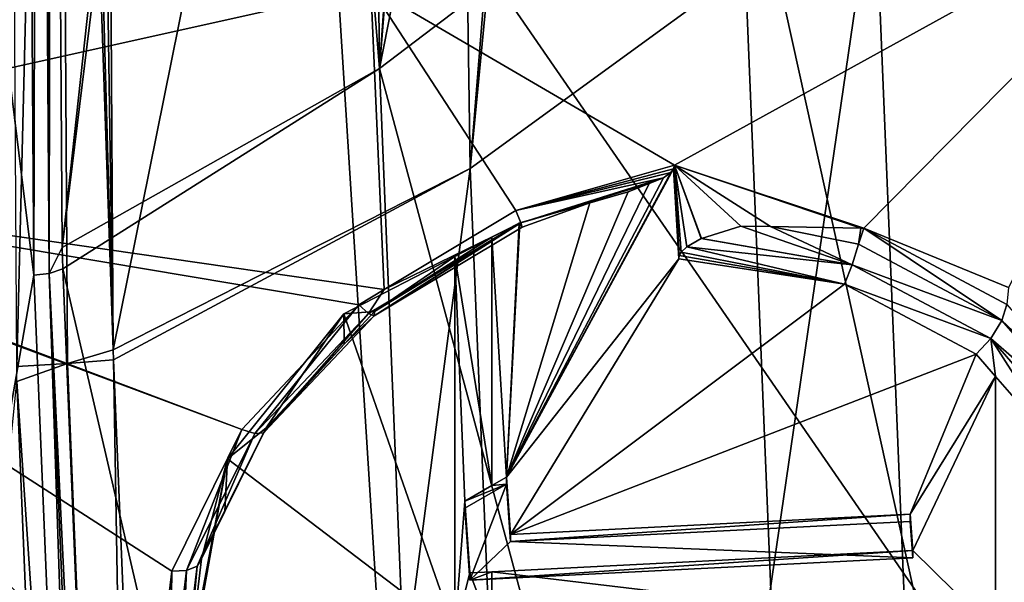
# Model space of a CAD drawing. Units: metres. Extents: x -0.149 to 0.148, y -0.211 to -0.001.
# Drawn here: x 0.02 to 0.027, y -0.167 to -0.163 of the extents above; entities that cross this region are included whole.
import ezdxf

# ---------------------------------------------------------------- set-up
doc = ezdxf.new("R2010")
doc.units = ezdxf.units.M
doc.layers.add('Object', color=8, linetype='CONTINUOUS')
doc.layers.add('Object_01', color=8, linetype='CONTINUOUS')

msp = doc.modelspace()

# ---------------------------------------------------------------- linework, layer by layer
at = {"layer": 'Object'}
for points in [[(0.030936, -0.173179, 0.352), (0.03011, -0.159154, 0.342397), (0.022029, -0.16027, 0.341251)], [(0.022414, -0.162299, 0.338245), (0.015983, -0.16373, 0.336541), (0.019115, -0.159618, 0.335216)], [(0.014241, -0.162123, 0.339282), (0.023152, -0.178028, 0.353412), (0.022029, -0.16027, 0.341251)], [(0.023152, -0.178028, 0.353412), (0.030936, -0.173179, 0.352), (0.022029, -0.16027, 0.341251)], [(0.029145, -0.161299, 0.339301), (0.024801, -0.163695, 0.339917), (0.022414, -0.162299, 0.338245)], [(0.029145, -0.161299, 0.339301), (0.026292, -0.16419, 0.340643), (0.024801, -0.163695, 0.339917)], [(0.027428, -0.164657, 0.341224), (0.026292, -0.16419, 0.340643), (0.029145, -0.161299, 0.339301)], [(0.015621, -0.18279, 0.353433), (0.023152, -0.178028, 0.353412), (0.014241, -0.162123, 0.339282)], [(0.022414, -0.162299, 0.338245), (0.022519, -0.164672, 0.339868), (0.015983, -0.16373, 0.336541)], [(0.022414, -0.162299, 0.338245), (0.024801, -0.163695, 0.339917), (0.023555, -0.16405, 0.339787)], [(0.023555, -0.16405, 0.339787), (0.022519, -0.164672, 0.339868), (0.022414, -0.162299, 0.338245)], [(0.022519, -0.164672, 0.339868), (0.022319, -0.164792, 0.339883), (0.015983, -0.16373, 0.336541)], [(0.015983, -0.16373, 0.336541), (0.022319, -0.164792, 0.339883), (0.021399, -0.165772, 0.340216)], [(0.015983, -0.16373, 0.336541), (0.021399, -0.165772, 0.340216), (0.015985, -0.163752, 0.336557)], [(0.024774, -0.163752, 0.339955), (0.024795, -0.163723, 0.339935), (0.023481, -0.166146, 0.341595)], [(0.023481, -0.166146, 0.341595), (0.024795, -0.163723, 0.339935), (0.024835, -0.164431, 0.340421)], [(0.024801, -0.163695, 0.339917), (0.024795, -0.163723, 0.339935), (0.023555, -0.16405, 0.339787)], [(0.023555, -0.16405, 0.339787), (0.024795, -0.163723, 0.339935), (0.024774, -0.163752, 0.339955)], [(0.024795, -0.163723, 0.339935), (0.024801, -0.163695, 0.339917), (0.024835, -0.164431, 0.340421)], [(0.02484, -0.164404, 0.340404), (0.024835, -0.164431, 0.340421), (0.024801, -0.163695, 0.339917)], [(0.026292, -0.16419, 0.340643), (0.026268, -0.16419, 0.340636), (0.024801, -0.163695, 0.339917)], [(0.02484, -0.164404, 0.340404), (0.024801, -0.163695, 0.339917), (0.024855, -0.164378, 0.340391)], [(0.026268, -0.16419, 0.340636), (0.025557, -0.164178, 0.340445), (0.024801, -0.163695, 0.339917)], [(0.024801, -0.163695, 0.339917), (0.025557, -0.164178, 0.340445), (0.025323, -0.164175, 0.340382)], [(0.024801, -0.163695, 0.339917), (0.025323, -0.164175, 0.340382), (0.025014, -0.16427, 0.340362)], [(0.025014, -0.16427, 0.340362), (0.025011, -0.164272, 0.340362), (0.024801, -0.163695, 0.339917)], [(0.024801, -0.163695, 0.339917), (0.025011, -0.164272, 0.340362), (0.024898, -0.164337, 0.340375)], [(0.024801, -0.163695, 0.339917), (0.024898, -0.164337, 0.340375), (0.024855, -0.164378, 0.340391)], [(0.021399, -0.165772, 0.340216), (0.02085, -0.166885, 0.340755), (0.015985, -0.163752, 0.336557)], [(0.015985, -0.163752, 0.336557), (0.02085, -0.166885, 0.340755), (0.020714, -0.168032, 0.341466)], [(0.015985, -0.163752, 0.336557), (0.020714, -0.168032, 0.341466), (0.017355, -0.184338, 0.350652)], [(0.024716, -0.163794, 0.339985), (0.024774, -0.163752, 0.339955), (0.023481, -0.166146, 0.341595)], [(0.024716, -0.163794, 0.339985), (0.023481, -0.166146, 0.341595), (0.024604, -0.163839, 0.340015)], [(0.024774, -0.163752, 0.339955), (0.024716, -0.163794, 0.339985), (0.023555, -0.16405, 0.339787)], [(0.023555, -0.16405, 0.339787), (0.024716, -0.163794, 0.339985), (0.023593, -0.164148, 0.339912)], [(0.024716, -0.163794, 0.339985), (0.024604, -0.163839, 0.340015), (0.023593, -0.164148, 0.339912)], [(0.023481, -0.166146, 0.341595), (0.024438, -0.163904, 0.34006), (0.024604, -0.163839, 0.340015)], [(0.023593, -0.164148, 0.339912), (0.024604, -0.163839, 0.340015), (0.024438, -0.163904, 0.34006)], [(0.023481, -0.166146, 0.341595), (0.024137, -0.163991, 0.340119), (0.024438, -0.163904, 0.34006)], [(0.023593, -0.164148, 0.339912), (0.024438, -0.163904, 0.34006), (0.024137, -0.163991, 0.340119)], [(0.023555, -0.16405, 0.339787), (0.023593, -0.164148, 0.339912), (0.022519, -0.164672, 0.339868)], [(0.023586, -0.164149, 0.340228), (0.024137, -0.163991, 0.340119), (0.023481, -0.166146, 0.341595)], [(0.024137, -0.163991, 0.340119), (0.023586, -0.164149, 0.340228), (0.023604, -0.164183, 0.34007)], [(0.024137, -0.163991, 0.340119), (0.023604, -0.164183, 0.34007), (0.023593, -0.164148, 0.339912)], [(0.023593, -0.164148, 0.339912), (0.02244, -0.164879, 0.340142), (0.022396, -0.16486, 0.339997)], [(0.022519, -0.164672, 0.339868), (0.023593, -0.164148, 0.339912), (0.022396, -0.16486, 0.339997)], [(0.023593, -0.164148, 0.339912), (0.023604, -0.164183, 0.34007), (0.02244, -0.164879, 0.340142)], [(0.023604, -0.164183, 0.34007), (0.023581, -0.164151, 0.340229), (0.02244, -0.164879, 0.340142)], [(0.023581, -0.164151, 0.340229), (0.022443, -0.164845, 0.340291), (0.02244, -0.164879, 0.340142)], [(0.022443, -0.164845, 0.340291), (0.023581, -0.164151, 0.340229), (0.023365, -0.164262, 0.340305)], [(0.023581, -0.164151, 0.340229), (0.023481, -0.166146, 0.341595), (0.023365, -0.164262, 0.340305)], [(0.023581, -0.164151, 0.340229), (0.023586, -0.164149, 0.340228), (0.023481, -0.166146, 0.341595)], [(0.023604, -0.164183, 0.34007), (0.023586, -0.164149, 0.340228), (0.023581, -0.164151, 0.340229)], [(0.025323, -0.164175, 0.340382), (0.0262, -0.164479, 0.340504), (0.025014, -0.16427, 0.340362)], [(0.025557, -0.164178, 0.340445), (0.0262, -0.164479, 0.340504), (0.025323, -0.164175, 0.340382)], [(0.026268, -0.16419, 0.340636), (0.026248, -0.164317, 0.340533), (0.025557, -0.164178, 0.340445)], [(0.025557, -0.164178, 0.340445), (0.026248, -0.164317, 0.340533), (0.0262, -0.164479, 0.340504)], [(0.026268, -0.16419, 0.340636), (0.026292, -0.16419, 0.340643), (0.026248, -0.164317, 0.340533)], [(0.026248, -0.164317, 0.340533), (0.026292, -0.16419, 0.340643), (0.027376, -0.164916, 0.340943)], [(0.026292, -0.16419, 0.340643), (0.027428, -0.164657, 0.341224), (0.027415, -0.164791, 0.341054)], [(0.026292, -0.16419, 0.340643), (0.027415, -0.164791, 0.341054), (0.027376, -0.164916, 0.340943)], [(0.023365, -0.164262, 0.340305), (0.023076, -0.164412, 0.340407), (0.022443, -0.164845, 0.340291)], [(0.023365, -0.164262, 0.340305), (0.023365, -0.166212, 0.34164), (0.023076, -0.164412, 0.340407)], [(0.023365, -0.164262, 0.340305), (0.023481, -0.166146, 0.341595), (0.023365, -0.166212, 0.34164)], [(0.0262, -0.164479, 0.340504), (0.024898, -0.164337, 0.340375), (0.025011, -0.164272, 0.340362)], [(0.0262, -0.164479, 0.340504), (0.025011, -0.164272, 0.340362), (0.025014, -0.16427, 0.340362)], [(0.026138, -0.164629, 0.340556), (0.024855, -0.164378, 0.340391), (0.024898, -0.164337, 0.340375)], [(0.026138, -0.164629, 0.340556), (0.024898, -0.164337, 0.340375), (0.0262, -0.164479, 0.340504)], [(0.026248, -0.164317, 0.340533), (0.027376, -0.164916, 0.340943), (0.0262, -0.164479, 0.340504)], [(0.023076, -0.164412, 0.340407), (0.023076, -0.167362, 0.342427), (0.022201, -0.164863, 0.340716)], [(0.022443, -0.164845, 0.340291), (0.023076, -0.164412, 0.340407), (0.022201, -0.164863, 0.340716)], [(0.023365, -0.166212, 0.34164), (0.023153, -0.166335, 0.341724), (0.023076, -0.164412, 0.340407)], [(0.023076, -0.164412, 0.340407), (0.023153, -0.166335, 0.341724), (0.023076, -0.167362, 0.342427)], [(0.023481, -0.166146, 0.341595), (0.024835, -0.164431, 0.340421), (0.023514, -0.166597, 0.341904)], [(0.023514, -0.166597, 0.341904), (0.024835, -0.164431, 0.340421), (0.026138, -0.164629, 0.340556)], [(0.026138, -0.164629, 0.340556), (0.024835, -0.164431, 0.340421), (0.02484, -0.164404, 0.340404)], [(0.02484, -0.164404, 0.340404), (0.024855, -0.164378, 0.340391), (0.026138, -0.164629, 0.340556)], [(0.0262, -0.164479, 0.340504), (0.027289, -0.165057, 0.3409), (0.026138, -0.164629, 0.340556)], [(0.0262, -0.164479, 0.340504), (0.027376, -0.164916, 0.340943), (0.027289, -0.165057, 0.3409)], [(0.022519, -0.164672, 0.339868), (0.022396, -0.16486, 0.339997), (0.022319, -0.164792, 0.339883)], [(0.023514, -0.166597, 0.341904), (0.026138, -0.164629, 0.340556), (0.027175, -0.16518, 0.340933)], [(0.027289, -0.165057, 0.3409), (0.027175, -0.16518, 0.340933), (0.026138, -0.164629, 0.340556)], [(0.022319, -0.164792, 0.339883), (0.021502, -0.165805, 0.340312), (0.021399, -0.165772, 0.340216)], [(0.022319, -0.164792, 0.339883), (0.022396, -0.16486, 0.339997), (0.021502, -0.165805, 0.340312)], [(0.027415, -0.164791, 0.341054), (0.028211, -0.165703, 0.341679), (0.027376, -0.164916, 0.340943)], [(0.022201, -0.164863, 0.340716), (0.023076, -0.167362, 0.342427), (0.021287, -0.166002, 0.341496)], [(0.021592, -0.165759, 0.340576), (0.022201, -0.164863, 0.340716), (0.021287, -0.166002, 0.341496)], [(0.022396, -0.16486, 0.339997), (0.02157, -0.1658, 0.340439), (0.021502, -0.165805, 0.340312)], [(0.022396, -0.16486, 0.339997), (0.02244, -0.164879, 0.340142), (0.02157, -0.1658, 0.340439)], [(0.02244, -0.164879, 0.340142), (0.022205, -0.165101, 0.340371), (0.02157, -0.1658, 0.340439)], [(0.022205, -0.165101, 0.340371), (0.022201, -0.164863, 0.340716), (0.021592, -0.165759, 0.340576)], [(0.022443, -0.164845, 0.340291), (0.022201, -0.164863, 0.340716), (0.022205, -0.165101, 0.340371)], [(0.02244, -0.164879, 0.340142), (0.022443, -0.164845, 0.340291), (0.022205, -0.165101, 0.340371)], [(0.027376, -0.164916, 0.340943), (0.02816, -0.165814, 0.341559), (0.027289, -0.165057, 0.3409)], [(0.027376, -0.164916, 0.340943), (0.028211, -0.165703, 0.341679), (0.02816, -0.165814, 0.341559)], [(0.027289, -0.165057, 0.3409), (0.027327, -0.165355, 0.341053), (0.027175, -0.16518, 0.340933)], [(0.027895, -0.166005, 0.341498), (0.027327, -0.165355, 0.341053), (0.027289, -0.165057, 0.3409)], [(0.027289, -0.165057, 0.3409), (0.02816, -0.165814, 0.341559), (0.028045, -0.165924, 0.341493)], [(0.027289, -0.165057, 0.3409), (0.028045, -0.165924, 0.341493), (0.027895, -0.166005, 0.341498)], [(0.022205, -0.165101, 0.340371), (0.021592, -0.165759, 0.340576), (0.02157, -0.1658, 0.340439)], [(0.023514, -0.166597, 0.341904), (0.027175, -0.16518, 0.340933), (0.026654, -0.166439, 0.341795)], [(0.026654, -0.166439, 0.341795), (0.027175, -0.16518, 0.340933), (0.027327, -0.165355, 0.341053)], [(0.026654, -0.166439, 0.341795), (0.027327, -0.165355, 0.341053), (0.026675, -0.166724, 0.34199)], [(0.026675, -0.166724, 0.34199), (0.027327, -0.165355, 0.341053), (0.027327, -0.167362, 0.342427)], [(0.027327, -0.167362, 0.342427), (0.027327, -0.165355, 0.341053), (0.027895, -0.166005, 0.341498)], [(0.021399, -0.165772, 0.340216), (0.020966, -0.16688, 0.340829), (0.02085, -0.166885, 0.340755)], [(0.021399, -0.165772, 0.340216), (0.021502, -0.165805, 0.340312), (0.020966, -0.16688, 0.340829)], [(0.021502, -0.165805, 0.340312), (0.021048, -0.166847, 0.340936), (0.020966, -0.16688, 0.340829)], [(0.02157, -0.1658, 0.340439), (0.021267, -0.166416, 0.340883), (0.021048, -0.166847, 0.340936)], [(0.021502, -0.165805, 0.340312), (0.02157, -0.1658, 0.340439), (0.021048, -0.166847, 0.340936)], [(0.021592, -0.165759, 0.340576), (0.021287, -0.166002, 0.341496), (0.021267, -0.166416, 0.340883)], [(0.02157, -0.1658, 0.340439), (0.021592, -0.165759, 0.340576), (0.021267, -0.166416, 0.340883)], [(0.021032, -0.167352, 0.342421), (0.020956, -0.167847, 0.341706), (0.021287, -0.166002, 0.341496)], [(0.021287, -0.166002, 0.341496), (0.020956, -0.167847, 0.341706), (0.021083, -0.16679, 0.341057)], [(0.023076, -0.167362, 0.342427), (0.021032, -0.167352, 0.342421), (0.021287, -0.166002, 0.341496)], [(0.021287, -0.166002, 0.341496), (0.021083, -0.16679, 0.341057), (0.021267, -0.166416, 0.340883)], [(0.027327, -0.167362, 0.342427), (0.027895, -0.166005, 0.341498), (0.028198, -0.166991, 0.342173)], [(0.023153, -0.166391, 0.341641), (0.023153, -0.166335, 0.341724), (0.023481, -0.166202, 0.341512)], [(0.023481, -0.166202, 0.341512), (0.023153, -0.166335, 0.341724), (0.023365, -0.166212, 0.34164)], [(0.023481, -0.166202, 0.341512), (0.023194, -0.166956, 0.342028), (0.023153, -0.166391, 0.341641)], [(0.023514, -0.166653, 0.341821), (0.023194, -0.166956, 0.342028), (0.023481, -0.166202, 0.341512)], [(0.023481, -0.166202, 0.341512), (0.023365, -0.166212, 0.34164), (0.023481, -0.166146, 0.341595)], [(0.023514, -0.166597, 0.341904), (0.023481, -0.166202, 0.341512), (0.023481, -0.166146, 0.341595)], [(0.023514, -0.166653, 0.341821), (0.023481, -0.166202, 0.341512), (0.023514, -0.166597, 0.341904)], [(0.023153, -0.166335, 0.341724), (0.023194, -0.166899, 0.34211), (0.023076, -0.167362, 0.342427)], [(0.023153, -0.166391, 0.341641), (0.023194, -0.166956, 0.342028), (0.023153, -0.166335, 0.341724)], [(0.023153, -0.166335, 0.341724), (0.023194, -0.166956, 0.342028), (0.023194, -0.166899, 0.34211)], [(0.021048, -0.166847, 0.340936), (0.021267, -0.166416, 0.340883), (0.021083, -0.16679, 0.341057)], [(0.026654, -0.166495, 0.341713), (0.023514, -0.166653, 0.341821), (0.026654, -0.166439, 0.341795)], [(0.026654, -0.166439, 0.341795), (0.023514, -0.166653, 0.341821), (0.023514, -0.166597, 0.341904)], [(0.026675, -0.166724, 0.34199), (0.026654, -0.166495, 0.341713), (0.026654, -0.166439, 0.341795)], [(0.026654, -0.166495, 0.341713), (0.026675, -0.16678, 0.341908), (0.023514, -0.166653, 0.341821)], [(0.026675, -0.16678, 0.341908), (0.026654, -0.166495, 0.341713), (0.026675, -0.166724, 0.34199)], [(0.023514, -0.166653, 0.341821), (0.026675, -0.16678, 0.341908), (0.023194, -0.166956, 0.342028)], [(0.026675, -0.16678, 0.341908), (0.026675, -0.166724, 0.34199), (0.023194, -0.166956, 0.342028)], [(0.023194, -0.166956, 0.342028), (0.026675, -0.166724, 0.34199), (0.023365, -0.166891, 0.342105)], [(0.023365, -0.166891, 0.342105), (0.026675, -0.166724, 0.34199), (0.027327, -0.167362, 0.342427)], [(0.021048, -0.166847, 0.340936), (0.021083, -0.16679, 0.341057), (0.020956, -0.167847, 0.341706)], [(0.02085, -0.166885, 0.340755), (0.020833, -0.167989, 0.341515), (0.020714, -0.168032, 0.341466)], [(0.020966, -0.16688, 0.340829), (0.020918, -0.167924, 0.3416), (0.020833, -0.167989, 0.341515)], [(0.02085, -0.166885, 0.340755), (0.020966, -0.16688, 0.340829), (0.020833, -0.167989, 0.341515)], [(0.020956, -0.167847, 0.341706), (0.020918, -0.167924, 0.3416), (0.021048, -0.166847, 0.340936)], [(0.020966, -0.16688, 0.340829), (0.021048, -0.166847, 0.340936), (0.020918, -0.167924, 0.3416)], [(0.023076, -0.167362, 0.342427), (0.023194, -0.166899, 0.34211), (0.023365, -0.167362, 0.342427)], [(0.023365, -0.166891, 0.342105), (0.023365, -0.167362, 0.342427), (0.023194, -0.166899, 0.34211)], [(0.023194, -0.166956, 0.342028), (0.023365, -0.166891, 0.342105), (0.023194, -0.166899, 0.34211)], [(0.027327, -0.167362, 0.342427), (0.023365, -0.167362, 0.342427), (0.023365, -0.166891, 0.342105)]]:
    msp.add_3dface(points, dxfattribs=at)
at = {"layer": 'Object_01'}
for points in [[(0.023408, -0.151377, 0.314737), (0.022482, -0.162934, 0.321199), (0.024835, -0.150981, 0.316913)], [(0.024835, -0.150981, 0.316913), (0.022482, -0.162934, 0.321199), (0.025304, -0.160793, 0.324234)], [(0.018443, -0.172119, 0.324447), (0.019764, -0.16456, 0.319271), (0.018118, -0.151159, 0.310096)], [(0.018118, -0.151159, 0.310096), (0.019764, -0.16456, 0.319271), (0.019676, -0.15164, 0.310425)], [(0.022482, -0.162934, 0.321199), (0.02329, -0.15139, 0.314586), (0.022358, -0.151489, 0.313397)], [(0.023408, -0.151377, 0.314737), (0.02329, -0.15139, 0.314586), (0.022482, -0.162934, 0.321199)], [(0.022482, -0.162934, 0.321199), (0.022358, -0.151489, 0.313397), (0.021558, -0.151574, 0.312377)], [(0.022482, -0.162934, 0.321199), (0.021558, -0.151574, 0.312377), (0.019987, -0.164343, 0.319224)], [(0.019987, -0.164343, 0.319224), (0.021558, -0.151574, 0.312377), (0.021379, -0.151593, 0.312148)], [(0.019764, -0.16456, 0.319271), (0.019795, -0.151624, 0.31045), (0.019676, -0.15164, 0.310425)], [(0.019764, -0.16456, 0.319271), (0.019884, -0.164546, 0.319288), (0.019795, -0.151624, 0.31045)], [(0.019884, -0.164546, 0.319288), (0.019796, -0.151624, 0.31045), (0.019795, -0.151624, 0.31045)], [(0.019884, -0.164546, 0.319288), (0.01984, -0.151618, 0.310459), (0.019796, -0.151624, 0.31045)], [(0.019904, -0.151594, 0.310495), (0.01984, -0.151618, 0.310459), (0.019884, -0.164546, 0.319288)], [(0.019884, -0.164546, 0.319288), (0.019987, -0.164343, 0.319224), (0.019904, -0.151594, 0.310495)], [(0.019987, -0.164343, 0.319224), (0.021379, -0.151593, 0.312148), (0.019904, -0.151594, 0.310495)], [(0.023023, -0.152098, 0.311969), (0.024136, -0.152026, 0.31325), (0.023196, -0.16372, 0.319821)], [(0.023196, -0.16372, 0.319821), (0.024136, -0.152026, 0.31325), (0.024323, -0.152014, 0.313466)], [(0.023196, -0.16372, 0.319821), (0.024323, -0.152014, 0.313466), (0.026375, -0.161408, 0.323095)], [(0.020311, -0.152275, 0.308848), (0.023023, -0.152098, 0.311969), (0.020389, -0.165146, 0.317661)], [(0.020389, -0.165146, 0.317661), (0.023023, -0.152098, 0.311969), (0.023196, -0.16372, 0.319821)], [(0.020194, -0.152312, 0.308793), (0.020311, -0.152275, 0.308848), (0.020389, -0.165146, 0.317661)], [(0.020389, -0.165146, 0.317661), (0.020032, -0.152363, 0.308716), (0.020194, -0.152312, 0.308793)], [(0.019552, -0.15239, 0.308669), (0.019952, -0.152367, 0.308708), (0.019631, -0.165277, 0.317493)], [(0.019631, -0.165277, 0.317493), (0.019952, -0.152367, 0.308708), (0.02003, -0.165255, 0.317513)], [(0.020389, -0.165146, 0.317661), (0.019952, -0.152367, 0.308708), (0.020032, -0.152363, 0.308716)], [(0.02003, -0.165255, 0.317513), (0.019952, -0.152367, 0.308708), (0.020389, -0.165146, 0.317661)], [(0.025304, -0.160793, 0.324234), (0.028061, -0.173266, 0.337793), (0.027451, -0.158421, 0.327628)], [(0.028796, -0.158825, 0.326788), (0.026997, -0.176524, 0.333445), (0.026375, -0.161408, 0.323095)], [(0.028796, -0.158825, 0.326788), (0.029416, -0.173879, 0.337095), (0.026997, -0.176524, 0.333445)], [(0.022482, -0.162934, 0.321199), (0.025916, -0.175693, 0.334436), (0.025304, -0.160793, 0.324234)], [(0.025304, -0.160793, 0.324234), (0.025916, -0.175693, 0.334436), (0.028061, -0.173266, 0.337793)], [(0.026375, -0.161408, 0.323095), (0.023821, -0.178918, 0.330228), (0.023196, -0.16372, 0.319821)], [(0.026375, -0.161408, 0.323095), (0.026997, -0.176524, 0.333445), (0.023821, -0.178918, 0.330228)], [(0.022482, -0.162934, 0.321199), (0.019987, -0.164343, 0.319224), (0.019994, -0.164509, 0.319338)], [(0.019994, -0.164509, 0.319338), (0.023097, -0.177905, 0.33145), (0.022482, -0.162934, 0.321199)], [(0.022482, -0.162934, 0.321199), (0.023097, -0.177905, 0.33145), (0.025916, -0.175693, 0.334436)], [(0.020389, -0.165146, 0.317661), (0.023196, -0.16372, 0.319821), (0.02039, -0.165224, 0.317715)], [(0.023196, -0.16372, 0.319821), (0.021011, -0.180326, 0.328056), (0.02039, -0.165224, 0.317715)], [(0.023196, -0.16372, 0.319821), (0.023821, -0.178918, 0.330228), (0.021011, -0.180326, 0.328056)], [(0.019994, -0.164509, 0.319338), (0.019987, -0.164343, 0.319224), (0.019884, -0.164546, 0.319288)], [(0.019994, -0.164509, 0.319338), (0.019884, -0.164546, 0.319288), (0.020605, -0.179377, 0.329519)], [(0.019994, -0.164509, 0.319338), (0.020605, -0.179377, 0.329519), (0.023097, -0.177905, 0.33145)], [(0.018443, -0.172119, 0.324447), (0.020382, -0.179511, 0.329509), (0.019764, -0.16456, 0.319271)], [(0.020382, -0.179511, 0.329509), (0.019884, -0.164546, 0.319288), (0.019764, -0.16456, 0.319271)], [(0.020605, -0.179377, 0.329519), (0.019884, -0.164546, 0.319288), (0.020502, -0.179494, 0.329523)], [(0.020382, -0.179511, 0.329509), (0.020502, -0.179494, 0.329523), (0.019884, -0.164546, 0.319288)], [(0.02039, -0.165224, 0.317715), (0.02003, -0.165255, 0.317513), (0.020389, -0.165146, 0.317661)], [(0.019631, -0.165277, 0.317493), (0.02003, -0.165255, 0.317513), (0.019631, -0.165395, 0.317574)], [(0.019631, -0.165395, 0.317574), (0.02003, -0.165255, 0.317513), (0.02065, -0.180445, 0.327913)], [(0.02039, -0.165224, 0.317715), (0.02065, -0.180445, 0.327913), (0.02003, -0.165255, 0.317513)], [(0.021011, -0.180326, 0.328056), (0.02065, -0.180445, 0.327913), (0.02039, -0.165224, 0.317715)], [(0.018861, -0.173078, 0.323022), (0.019631, -0.165395, 0.317574), (0.020252, -0.180477, 0.327901)], [(0.019631, -0.165395, 0.317574), (0.02065, -0.180445, 0.327913), (0.020252, -0.180477, 0.327901)]]:
    msp.add_3dface(points, dxfattribs=at)

doc.saveas('drawing.dxf')
